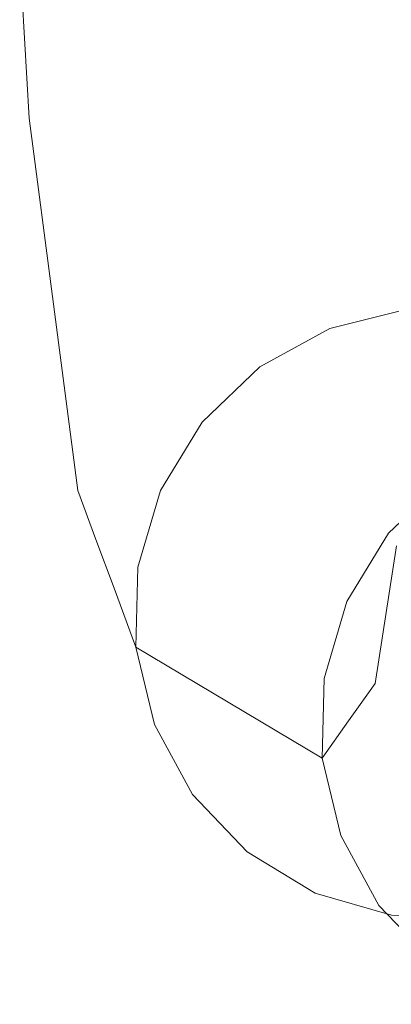
# Model space of a CAD drawing. Units: inches. Extents: x 0 to 204, y 0 to 264.
# Drawn here: x 86 to 86, y 154 to 155 of the extents above; entities that cross this region are included whole.
import ezdxf

# ---------------------------------------------------------------- set-up
doc = ezdxf.new("R2010")
doc.units = ezdxf.units.IN
doc.header["$MEASUREMENT"] = 0
doc.layers.get('0').update_dxf_attribs({"color": 10})

# ---------------------------------------------------------------- blocks, each defined once
blk = doc.blocks.new('TEMPO-3-3D')
at = {"lineweight": 18}
for points, invisible_edges in [([(-11.0492, -2.5363, 11.4518), (-11.0206, -2.544, 11.6615), (-11.0645, -2.2725, 11.5674)], 3), ([(-11.0128, -2.3132, 11.3416), (-11.0492, -2.5363, 11.4518), (-11.0645, -2.2725, 11.5674)], 13), ([(-11.0492, -2.5363, 11.4518), (-11.0095, -2.84, 11.1052), (-10.9976, -2.8266, 11.4292)], 14), ([(-11.0108, -2.6024, 11.1904), (-11.0095, -2.84, 11.1052), (-11.0492, -2.5363, 11.4518)], 13), ([(-10.5387, -2.7831, 10.277), (-10.4325, -2.8482, 9.8841), (-10.5587, -2.8794, 9.873)], 13), ([(-10.9572, -3.1503, 11.0498), (-11.0095, -2.84, 11.1052), (-10.9698, -3.1438, 10.7586)], 13), ([(-10.972, -2.9006, 10.8493), (-10.9698, -3.1438, 10.7586), (-11.0095, -2.84, 11.1052)], 13), ([(-10.4325, -2.8482, 9.8841), (-10.2551, -3.0606, 6.9543), (-10.5587, -2.8794, 9.873)], 3), ([(-10.6728, -2.9423, 9.8652), (-10.7517, -2.9449, 10.1371), (-10.5587, -2.8794, 9.873)], 3), ([(-10.6728, -2.9423, 9.8652), (-10.5587, -2.8794, 9.873), (-10.2551, -3.0606, 6.9543)], 14), ([(-10.767, -3.0326, 9.8612), (-10.6728, -2.9423, 9.8652), (-10.3692, -3.1235, 6.9461)], 14), ([(-10.7517, -2.9449, 10.1371), (-10.6728, -2.9423, 9.8652), (-10.767, -3.0326, 9.8612)], 13), ([(-10.2551, -3.0606, 6.9543), (-10.3692, -3.1235, 6.9461), (-10.6728, -2.9423, 9.8652)], 14), ([(-10.767, -3.0326, 9.8612), (-10.8348, -3.1441, 9.8614), (-10.8555, -3.0896, 10.1337)], 14), ([(-10.8348, -3.1441, 9.8614), (-10.767, -3.0326, 9.8612), (-10.5311, -3.3254, 6.9412)], 14), ([(-10.4633, -3.2138, 6.9417), (-10.767, -3.0326, 9.8612), (-10.3692, -3.1235, 6.9461)], 3), ([(-10.4633, -3.2138, 6.9417), (-10.5311, -3.3254, 6.9412), (-10.767, -3.0326, 9.8612)], 14), ([(-10.9392, -3.0586, 10.5612), (-10.9402, -3.2237, 10.482), (-10.9698, -3.1438, 10.7586)], 13), ([(-10.9402, -3.2237, 10.482), (-10.9392, -3.0586, 10.5612), (-10.9106, -3.3036, 10.2055)], 3), ([(-10.8555, -3.0896, 10.1337), (-10.8348, -3.1441, 9.8614), (-10.8717, -3.2692, 9.8656)], 13), ([(-10.4633, -3.2138, 6.9417), (-10.3691, -3.1235, 6.9461), (-10.3899, -3.1598, 6.6594)], 14), ([(-10.8945, -3.3898, 10.744), (-10.9698, -3.1438, 10.7586), (-10.9402, -3.2237, 10.482)], 13), ([(-10.8717, -3.2692, 9.8656), (-10.8348, -3.1441, 9.8614), (-10.5311, -3.3254, 6.9412)], 14), ([(-10.4931, -3.3022, 6.6607), (-10.531, -3.3254, 6.9412), (-10.4633, -3.2138, 6.9417)], 13), ([(-10.9106, -3.3036, 10.2055), (-10.8625, -3.5199, 10.2078), (-10.9402, -3.2237, 10.482)], 3), ([(-10.4502, -3.2344, 5.7361), (-10.3881, -3.4408, 5.659), (-10.4851, -3.4592, 6.1024)], 3), ([(-10.4724, -3.2659, 6.1391), (-10.4502, -3.2344, 5.7361), (-10.4851, -3.4592, 6.1024)], 13), ([(-10.8717, -3.2692, 9.8656), (-10.8751, -3.3995, 9.8737), (-10.9106, -3.3036, 10.2055)], 12), ([(-10.8751, -3.3995, 9.8737), (-10.8717, -3.2692, 9.8656), (-10.5679, -3.4506, 6.9448)], 14), ([(-10.5679, -3.4506, 6.9448), (-10.8717, -3.2692, 9.8656), (-10.5311, -3.3254, 6.9412)], 3), ([(-10.9106, -3.3036, 10.2055), (-10.8751, -3.3995, 9.8737), (-10.8448, -3.5259, 9.885)], 12), ([(-10.531, -3.3254, 6.9412), (-10.4931, -3.3022, 6.6607), (-10.5679, -3.4506, 6.9448)], 3), ([(-10.5109, -3.3872, 6.4419), (-10.4851, -3.4592, 6.1024), (-10.5281, -3.52, 6.5273)], 13), ([(-10.5408, -3.7073, 6.9627), (-10.8448, -3.5259, 9.885), (-10.8751, -3.3995, 9.8734)], 13), ([(-10.8751, -3.3995, 9.8734), (-10.5712, -3.5808, 6.9521), (-10.5408, -3.7073, 6.9627)], 12), ([(-10.5712, -3.5808, 6.9521), (-10.8751, -3.3995, 9.8737), (-10.5679, -3.4506, 6.9448)], 2), ([(-10.5281, -3.52, 6.5273), (-10.5712, -3.5808, 6.9521), (-10.5679, -3.4506, 6.9448)], 12), ([(-10.4851, -3.4592, 6.1024), (-10.407, -3.6754, 6.0817), (-10.5281, -3.52, 6.5273)], 3), ([(-10.8448, -3.5259, 9.885), (-10.7829, -3.64, 9.8989), (-10.8625, -3.5199, 10.2078)], 14), ([(-10.5408, -3.7073, 6.9627), (-10.7829, -3.64, 9.8989), (-10.8448, -3.5259, 9.885)], 13), ([(-10.5712, -3.5808, 6.9521), (-10.5281, -3.52, 6.5273), (-10.4926, -3.7337, 6.6253)], 14), ([(-10.5712, -3.5808, 6.9521), (-10.4926, -3.7337, 6.6253), (-10.5408, -3.7073, 6.9627)], 3), ([(-10.7921, -3.6101, 10.3884), (-10.7829, -3.64, 9.8989), (-10.6935, -3.7339, 9.9142)], 13), ([(-10.7921, -3.6101, 10.3884), (-10.6935, -3.7339, 9.9142), (-10.5828, -3.8012, 9.9301)], 13), ([(-10.6935, -3.7339, 9.9142), (-10.7829, -3.64, 9.8989), (-10.4788, -3.8214, 6.9759)], 14), ([(-10.7829, -3.64, 9.8989), (-10.5408, -3.7073, 6.9627), (-10.4788, -3.8214, 6.9759)], 13), ([(-10.5408, -3.7073, 6.9627), (-10.4926, -3.7337, 6.6253), (-10.4788, -3.8214, 6.9759)], 3), ([(-10.6935, -3.7339, 9.9142), (-10.3894, -3.9154, 6.9907), (-10.5829, -3.8012, 9.9301)], 3), ([(-10.6935, -3.7339, 9.9142), (-10.4788, -3.8214, 6.9759), (-10.3894, -3.9154, 6.9907)], 13), ([(-10.4584, -3.8373, 9.9454), (-10.5754, -3.7392, 10.4466), (-10.5828, -3.8012, 9.9301)], 3), ([(-10.4584, -3.8373, 9.9454), (-10.3286, -3.8399, 9.9591), (-10.5754, -3.7392, 10.4466)], 14), ([(-10.5829, -3.8012, 9.9301), (-10.2787, -3.9827, 7.0062), (-10.4584, -3.8374, 9.9454)], 3), ([(-10.5829, -3.8012, 9.9301), (-10.3894, -3.9154, 6.9907), (-10.2787, -3.9827, 7.0062)], 13), ([(-10.3858, -3.8499, 6.4825), (-10.3894, -3.9154, 6.9907), (-10.4788, -3.8214, 6.9759)], 13)]:
    blk.add_3dface(points, dxfattribs=dict(at, invisible_edges=invisible_edges))

msp = doc.modelspace()

# ---------------------------------------------------------------- linework, layer by layer
at = {"lineweight": 18, "invisible_edges": 15}
for points in [[(85.98291, 155.11655, 28.61402), (85.85532, 155.3199, 28.85861), (86.05623, 155.39504, 28.79164)], [(86.05623, 155.39504, 28.79164), (86.17269, 155.21704, 28.64224), (85.98291, 155.11655, 28.61402)], [(85.76174, 155.13771, 29.56449), (85.83823, 155.38887, 29.77496), (85.67481, 155.29524, 29.47472)], [(85.83823, 155.38887, 29.77496), (85.76174, 155.13771, 29.56449), (85.91479, 155.01679, 29.64314)], [(85.91479, 155.01679, 29.64314), (86.08945, 155.15631, 29.78271), (85.83823, 155.38887, 29.77496)], [(85.71225, 155.21822, 29.01089), (85.85532, 155.3199, 28.85861), (85.80522, 154.91332, 28.62744)], [(85.98291, 155.11655, 28.61402), (85.80522, 154.91332, 28.62744), (85.85532, 155.3199, 28.85861)], [(85.67481, 155.29524, 29.47472), (85.66053, 155.25899, 29.23673), (85.70443, 154.98748, 29.33088)], [(85.70443, 154.98748, 29.33088), (85.76174, 155.13771, 29.56449), (85.67481, 155.29524, 29.47472)], [(86.33942, 155.28411, 29.79996), (86.08945, 155.15631, 29.78271), (86.27472, 154.88156, 29.62136)], [(86.17269, 155.21704, 28.64224), (86.35886, 155.27014, 28.72902), (86.25055, 155.03813, 28.45838)], [(86.35886, 155.27014, 28.72902), (86.4612, 155.09987, 28.63465), (86.25055, 155.03813, 28.45838)], [(85.67587, 154.99518, 29.12116), (85.71225, 155.21822, 29.01089), (85.71422, 154.92901, 28.85976)], [(85.71225, 155.21822, 29.01089), (85.80522, 154.91332, 28.62744), (85.71422, 154.92901, 28.85976)], [(86.17269, 155.21704, 28.64224), (86.25055, 155.03813, 28.45838), (85.98291, 155.11655, 28.61402)], [(85.91479, 155.01679, 29.64314), (86.00109, 154.67071, 29.44504), (86.08945, 155.15631, 29.78271)], [(86.27472, 154.88156, 29.62136), (86.08945, 155.15631, 29.78271), (86.00109, 154.67071, 29.44504)], [(85.76174, 155.13771, 29.56449), (85.70443, 154.98748, 29.33088), (85.8258, 154.70814, 29.32501)], [(85.76174, 155.13771, 29.56449), (85.8258, 154.70814, 29.32501), (85.91479, 155.01679, 29.64314)], [(85.98291, 155.11655, 28.61402), (86.02558, 154.86662, 28.29886), (85.80522, 154.91332, 28.62744)], [(86.25055, 155.03813, 28.45838), (86.02558, 154.86662, 28.29886), (85.98291, 155.11655, 28.61402)], [(86.4516, 154.95911, 28.44448), (86.25055, 155.03813, 28.45838), (86.4612, 155.09987, 28.63465)], [(86.25055, 155.03813, 28.45838), (86.33749, 154.82771, 28.13247), (86.02558, 154.86662, 28.29886)], [(86.33749, 154.82771, 28.13247), (86.25055, 155.03813, 28.45838), (86.4516, 154.95911, 28.44448)], [(85.8258, 154.70814, 29.32501), (86.00109, 154.67071, 29.44504), (85.91479, 155.01679, 29.64314)], [(85.72749, 154.70485, 29.09857), (85.70443, 154.98748, 29.33088), (85.67587, 154.99518, 29.12116)], [(85.72749, 154.70485, 29.09857), (85.8258, 154.70814, 29.32501), (85.70443, 154.98748, 29.33088)], [(85.71422, 154.92901, 28.85976), (85.80522, 154.91332, 28.62744), (85.75301, 154.63086, 28.51868)], [(85.71557, 154.69142, 28.77453), (85.71422, 154.92901, 28.85976), (85.75301, 154.63086, 28.51868)], [(85.84584, 154.72049, 28.34631), (85.75301, 154.63086, 28.51868), (85.80522, 154.91332, 28.62744)], [(85.84584, 154.72049, 28.34631), (85.80522, 154.91332, 28.62744), (86.02558, 154.86662, 28.29886)], [(86.20348, 154.55964, 29.39516), (86.27472, 154.88156, 29.62136), (86.00109, 154.67071, 29.44504)], [(86.27472, 154.88156, 29.62136), (86.20348, 154.55964, 29.39516), (86.40914, 154.51311, 29.28796)], [(86.02558, 154.86662, 28.29886), (86.00201, 154.71185, 28.05797), (85.84584, 154.72049, 28.34631)], [(86.00201, 154.71185, 28.05797), (86.02558, 154.86662, 28.29886), (86.18631, 154.74832, 27.94635)], [(86.18631, 154.74832, 27.94635), (86.02558, 154.86662, 28.29886), (86.33749, 154.82771, 28.13247)], [(86.33749, 154.82771, 28.13247), (86.45195, 154.71979, 27.89604), (86.18631, 154.74832, 27.94635)], [(86.18631, 154.74832, 27.94635), (86.16634, 154.65202, 27.54234), (85.9734, 154.5865, 27.80642)], [(86.18631, 154.74832, 27.94635), (85.9734, 154.5865, 27.80642), (86.00201, 154.71185, 28.05797)], [(86.18631, 154.74832, 27.94635), (86.45195, 154.71979, 27.89604), (86.29258, 154.68329, 27.55345)], [(85.75301, 154.63086, 28.51868), (85.84584, 154.72049, 28.34631), (85.78589, 154.47288, 28.23051)], [(85.86588, 154.55415, 28.04585), (85.78589, 154.47288, 28.23051), (85.84584, 154.72049, 28.34631)], [(85.86588, 154.55415, 28.04585), (85.84584, 154.72049, 28.34631), (86.00201, 154.71185, 28.05797)], [(85.71557, 154.69142, 28.77453), (85.76782, 154.38116, 28.71918), (85.72749, 154.70485, 29.09857)], [(85.72749, 154.70485, 29.09857), (85.83403, 154.41809, 29.00309), (85.8258, 154.70814, 29.32501)], [(85.83403, 154.41809, 29.00309), (85.72749, 154.70485, 29.09857), (85.76782, 154.38116, 28.71918)], [(85.93835, 154.46449, 29.20279), (86.00109, 154.67071, 29.44504), (85.8258, 154.70814, 29.32501)], [(85.93835, 154.46449, 29.20279), (85.8258, 154.70814, 29.32501), (85.83403, 154.41809, 29.00309)], [(85.86588, 154.55415, 28.04585), (86.00201, 154.71185, 28.05797), (85.9734, 154.5865, 27.80642)], [(86.00109, 154.67071, 29.44504), (85.93835, 154.46449, 29.20279), (86.18282, 154.26145, 29.08456)], [(86.20348, 154.55964, 29.39516), (86.00109, 154.67071, 29.44504), (86.18282, 154.26145, 29.08456)], [(85.78589, 154.47288, 28.23051), (85.75527, 154.38766, 28.42791), (85.75301, 154.63086, 28.51868)], [(85.86588, 154.55415, 28.04585), (85.9734, 154.5865, 27.80642), (85.86959, 154.44187, 27.80301)], [(85.86959, 154.44187, 27.80301), (85.9734, 154.5865, 27.80642), (85.95805, 154.49886, 27.53057)], [(86.20348, 154.55964, 29.39516), (86.18282, 154.26145, 29.08456), (86.40914, 154.51311, 29.28796)], [(85.86588, 154.55415, 28.04585), (85.86959, 154.44187, 27.80301), (85.78589, 154.47288, 28.23051)], [(86.18282, 154.26145, 29.08456), (86.45675, 154.12215, 28.80862), (86.40914, 154.51311, 29.28796)], [(85.81442, 154.22786, 27.87486), (85.78589, 154.47288, 28.23051), (85.86959, 154.44187, 27.80301)], [(85.9996, 154.21814, 28.94102), (85.93835, 154.46449, 29.20279), (85.83403, 154.41809, 29.00309)], [(85.9996, 154.21814, 28.94102), (86.18282, 154.26145, 29.08456), (85.93835, 154.46449, 29.20279)], [(86.25261, 154.26552, 23.80843), (86.34341, 154.45649, 23.81206), (86.30086, 154.46531, 23.5365)], [(86.30086, 154.46531, 23.5365), (86.27489, 154.29699, 23.40542), (86.25261, 154.26552, 23.80843)], [(86.27905, 154.31095, 24.0738), (86.34341, 154.45649, 23.81206), (86.25261, 154.26552, 23.80843)], [(85.81442, 154.22786, 27.87486), (85.86959, 154.44187, 27.80301), (85.85334, 154.26222, 27.53497)], [(85.86701, 154.20163, 28.71008), (85.83403, 154.41809, 29.00309), (85.76782, 154.38116, 28.71918)], [(85.83403, 154.41809, 29.00309), (85.86701, 154.20163, 28.71008), (85.9996, 154.21814, 28.94102)], [(85.75527, 154.38766, 28.42791), (85.83058, 154.14162, 28.41337), (85.76782, 154.38116, 28.71918)], [(85.86701, 154.20163, 28.71008), (85.76782, 154.38116, 28.71918), (85.83058, 154.14162, 28.41337)], [(86.23193, 154.22921, 24.33001), (86.33516, 154.37169, 24.32873), (86.27905, 154.31095, 24.0738)], [(86.33516, 154.37169, 24.32873), (86.23193, 154.22921, 24.33001), (86.26177, 154.31761, 24.61101)], [(85.83058, 154.14162, 28.41337), (85.78484, 154.30776, 28.15138), (85.8625, 154.01157, 27.87712)], [(86.21416, 154.14427, 24.11125), (86.23193, 154.22921, 24.33001), (86.27905, 154.31095, 24.0738)], [(86.25261, 154.26552, 23.80843), (86.21416, 154.14427, 24.11125), (86.27905, 154.31095, 24.0738)], [(86.19318, 153.92437, 28.53622), (86.18282, 154.26145, 29.08456), (85.9996, 154.21814, 28.94102)], [(86.18282, 154.26145, 29.08456), (86.19318, 153.92437, 28.53622), (86.45675, 154.12215, 28.80862)], [(86.23998, 154.07226, 23.77176), (86.21416, 154.14427, 24.11125), (86.25261, 154.26552, 23.80843)], [(85.88023, 154.00553, 27.55437), (85.8625, 154.01157, 27.87712), (85.81442, 154.22786, 27.87486)], [(86.21416, 154.14427, 24.11125), (86.15717, 154.08089, 24.6141), (86.23193, 154.22921, 24.33001)], [(85.9996, 154.21814, 28.94102), (85.86701, 154.20163, 28.71008), (85.98685, 153.99854, 28.509)], [(85.98685, 153.99854, 28.509), (86.19318, 153.92437, 28.53622), (85.9996, 154.21814, 28.94102)], [(85.86701, 154.20163, 28.71008), (85.83058, 154.14162, 28.41337), (85.98685, 153.99854, 28.509)], [(85.93297, 153.92134, 28.05771), (85.98685, 153.99854, 28.509), (85.83058, 154.14162, 28.41337)], [(85.8625, 154.01157, 27.87712), (85.93297, 153.92134, 28.05771), (85.83058, 154.14162, 28.41337)], [(86.19691, 154.01143, 24.1966), (86.15717, 154.08089, 24.6141), (86.21416, 154.14427, 24.11125)], [(86.39316, 153.82572, 28.27186), (86.45675, 154.12215, 28.80862), (86.19318, 153.92437, 28.53622)], [(86.23998, 154.07226, 23.77176), (86.33698, 154.0906, 23.32836), (86.31808, 153.85604, 23.751)], [(85.93297, 153.92134, 28.05771), (85.8625, 154.01157, 27.87712), (85.94216, 153.89149, 27.56819)], [(86.23244, 153.79771, 24.2946), (86.19691, 154.01143, 24.1966), (86.31808, 153.85604, 23.751)], [(86.14962, 153.79227, 28.11592), (85.98685, 153.99854, 28.509), (85.93297, 153.92134, 28.05771)], [(85.98685, 153.99854, 28.509), (86.14962, 153.79227, 28.11592), (86.19318, 153.92437, 28.53622)], [(86.14962, 153.79227, 28.11592), (85.93297, 153.92134, 28.05771), (86.1422, 153.73027, 27.59943)], [(86.19318, 153.92437, 28.53622), (86.14962, 153.79227, 28.11592), (86.39316, 153.82572, 28.27186)], [(86.33926, 153.6815, 24.15188), (86.23244, 153.79771, 24.2946), (86.31808, 153.85604, 23.751)], [(86.39316, 153.82572, 28.27186), (86.14962, 153.79227, 28.11592), (86.39645, 153.69152, 27.62839)], [(86.33926, 153.6815, 24.15188), (86.24623, 153.71003, 24.64524), (86.23244, 153.79771, 24.2946)]]:
    msp.add_3dface(points, dxfattribs=at)

# ---------------------------------------------------------------- block references
msp.add_blockref('TEMPO-3-3D', (96.72505, 157.53144, 17.66934))

doc.saveas('drawing.dxf')
